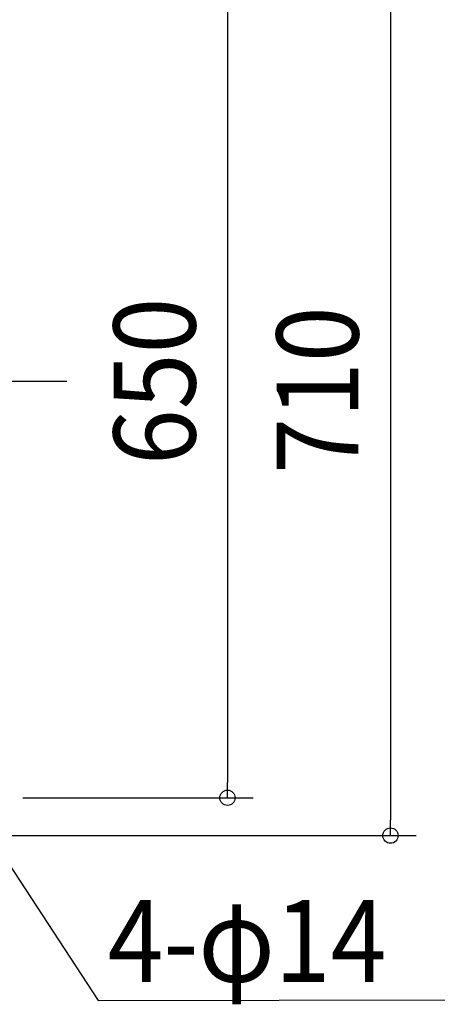
# Model space of a CAD drawing. Extents: x -497 to 1165, y -487 to 748.
# Drawn here: x 42 to 369, y -487 to 283 of the extents above; entities that cross this region are included whole.
import ezdxf
from ezdxf.enums import TextEntityAlignment as Align

# ---------------------------------------------------------------- set-up
doc = ezdxf.new("R2010")
doc.units = 0
doc.header["$LTSCALE"] = 20
doc.header["$PDMODE"] = 3
doc.header["$PDSIZE"] = -2
doc.linetypes.add('DASHDOT', pattern=[5.5, 4, -0.6, 0.3, -0.6])
doc.layers.get('DEFPOINTS').update_dxf_attribs({"linetype": 'CONTINUOUS'})
for name, color, linetype in [('BASIS', 6, 'DASHDOT'), ('NOTE', 4, 'CONTINUOUS'), ('SIZE', 30, 'CONTINUOUS')]:
    doc.layers.add(name, color=color, linetype=linetype)
doc.styles.get("Standard").update_dxf_attribs({"font": 'SIMPLEX.shx', "width": 0.9, "height": 64, "bigfont": 'BIGFONT.shx'})

msp = doc.modelspace()

# ---------------------------------------------------------------- linework, layer by layer
at = {"layer": 'BASIS', "color": 6, "linetype": 'DASHDOT'}
msp.add_line((79.38, 0), (-376.04, 0), dxfattribs=at)
at = {"layer": 'DEFPOINTS', "color": 30, "linetype": 'CONTINUOUS'}
for p in [(204.8, -325.46), (332.14, -355)]:
    msp.add_point(p, dxfattribs=at)
at = {"layer": 'NOTE', "color": 4, "linetype": 'CONTINUOUS'}
for p, q in [((6.58, -335.49), (103.88, -483.82)), ((103.88, -483.82), (394.01, -483.39))]:
    msp.add_line(p, q, dxfattribs=at)
at = {"layer": 'SIZE', "color": 30, "linetype": 'CONTINUOUS'}
for p, q in [((332.14, 343), (332.14, -343)), ((204.8, 313.46), (204.8, -313.46)), ((204.8, -325.46), (204.8, -313.46)), ((44.94, -325.46), (224.8, -325.46)), ((332.14, -355), (332.14, -343)), ((18.5, -355), (352.14, -355))]:
    msp.add_line(p, q, dxfattribs=at)
for centre in [(204.8, -325.46), (332.14, -355)]:
    msp.add_circle(centre, 6, dxfattribs=at)

# ---------------------------------------------------------------- texts
at = {"layer": 'NOTE', "color": 4, "linetype": 'CONTINUOUS', "width": 0.9}
msp.add_text('4-φ14', height=64, dxfattribs=at).set_placement((111.21, -469.38))
at = {"layer": 'SIZE', "color": 30, "linetype": 'CONTINUOUS', "width": 0.9}
for s, p in [('650', (179.8, 0)), ('710', (307.14, -6.8))]:
    msp.add_text(s, height=64, rotation=90, dxfattribs=at).set_placement(p, align=Align.CENTER)

doc.saveas('drawing.dxf')
